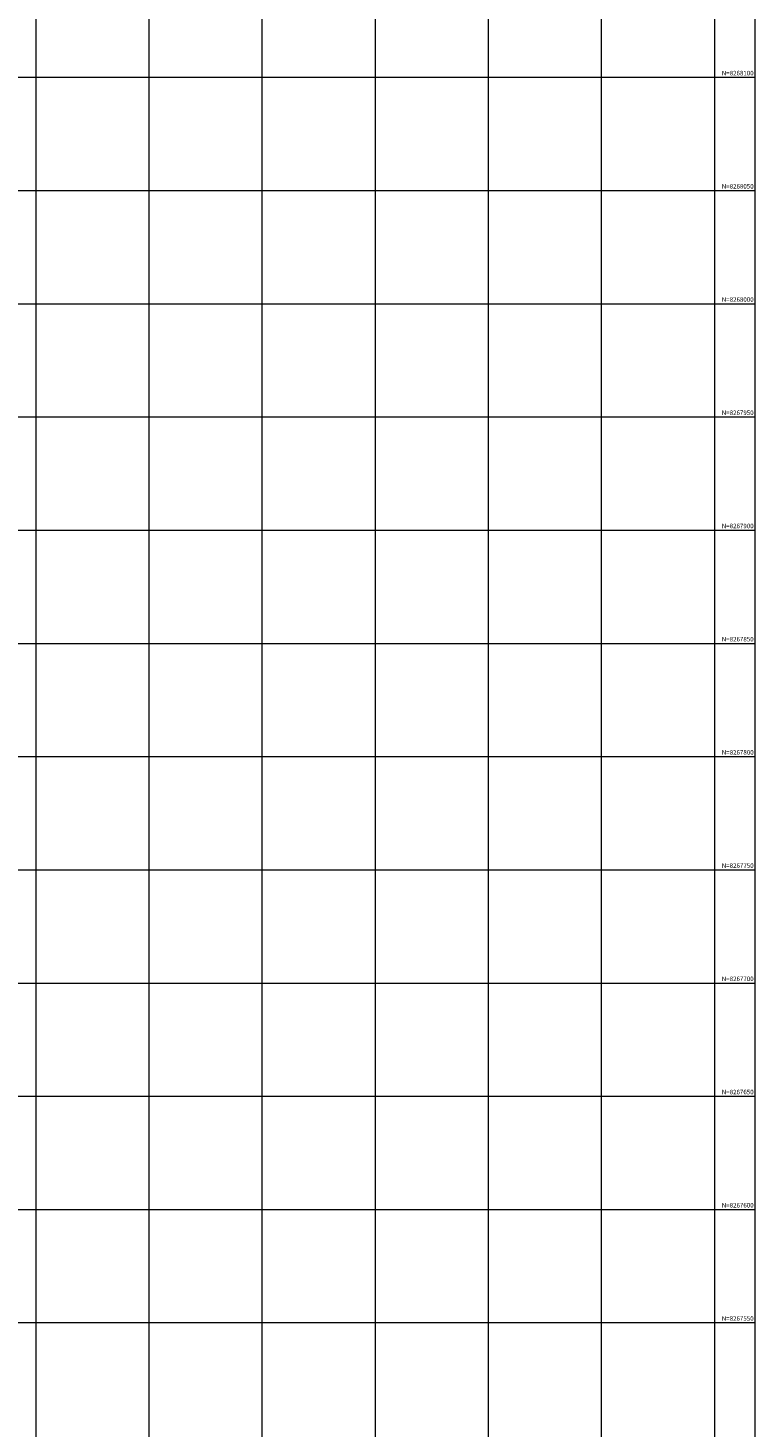
# Model space of a CAD drawing. Units: inches. Extents: x 598250 to 602728, y 8267064 to 8270968.
# Drawn here: x 599497 to 599818, y 8267504 to 8268122 of the extents above; entities that cross this region are included whole.
import ezdxf
from ezdxf.enums import TextEntityAlignment as Align

# ---------------------------------------------------------------- set-up
doc = ezdxf.new("R2010")
doc.units = ezdxf.units.IN
doc.header["$MEASUREMENT"] = 0
doc.layers.add('VMA', color=7, linetype='Continuous', lineweight=0)
doc.layers.add('VR100', color=7, linetype='Continuous', lineweight=0)
doc.styles.add('ROMANS', font='romans', dxfattribs={"height": 2})

msp = doc.modelspace()

# ---------------------------------------------------------------- linework, layer by layer
at = {"layer": 'VMA', "color": 9}
for p, q in [((599750, 8270967.97), (599750, 8267064.127)), ((599800, 8270967.97), (599800, 8267064.127)), ((599500, 8270509.072), (599500, 8267064.127)), ((599550, 8270509.072), (599550, 8267064.127)), ((599600, 8270509.072), (599600, 8267064.127)), ((599650, 8270509.072), (599650, 8267064.127)), ((599700, 8270509.072), (599700, 8267064.127)), ((599817.936, 8268100), (598250.498, 8268100)), ((599817.936, 8268050), (598250.498, 8268050)), ((599817.936, 8268000), (598250.498, 8268000)), ((599817.936, 8267950), (598250.498, 8267950)), ((599817.936, 8267900), (598250.498, 8267900)), ((599817.936, 8267850), (598250.498, 8267850)), ((599817.936, 8267800), (598250.498, 8267800)), ((599817.936, 8267750), (598250.498, 8267750)), ((599817.936, 8267700), (598250.498, 8267700)), ((599817.936, 8267650), (598250.498, 8267650)), ((599817.936, 8267600), (598250.498, 8267600)), ((599817.936, 8267550), (598250.498, 8267550))]:
    msp.add_line(p, q, dxfattribs=at)
at = {"layer": 'VR100', "color": 7}
msp.add_lwpolyline([(599817.936, 8270967.97), (598250.498, 8270967.97), (598250.498, 8267064.127), (599817.936, 8267064.127)], close=True, dxfattribs=at)

# ---------------------------------------------------------------- texts
at = {"layer": 'VR100', "style": 'ROMANS'}
for s, p in [('N=8268100 ', (599817.936, 8268101)), ('N=8268050 ', (599817.936, 8268051)), ('N=8268000 ', (599817.936, 8268001)), ('N=8267950 ', (599817.936, 8267951)), ('N=8267900 ', (599817.936, 8267901)), ('N=8267850 ', (599817.936, 8267851)), ('N=8267800 ', (599817.936, 8267801)), ('N=8267750 ', (599817.936, 8267751)), ('N=8267700 ', (599817.936, 8267701)), ('N=8267650 ', (599817.936, 8267651)), ('N=8267600 ', (599817.936, 8267601)), ('N=8267550 ', (599817.936, 8267551))]:
    msp.add_text(s, height=2, dxfattribs=at).set_placement(p, align=Align.RIGHT)

doc.saveas('drawing.dxf')
